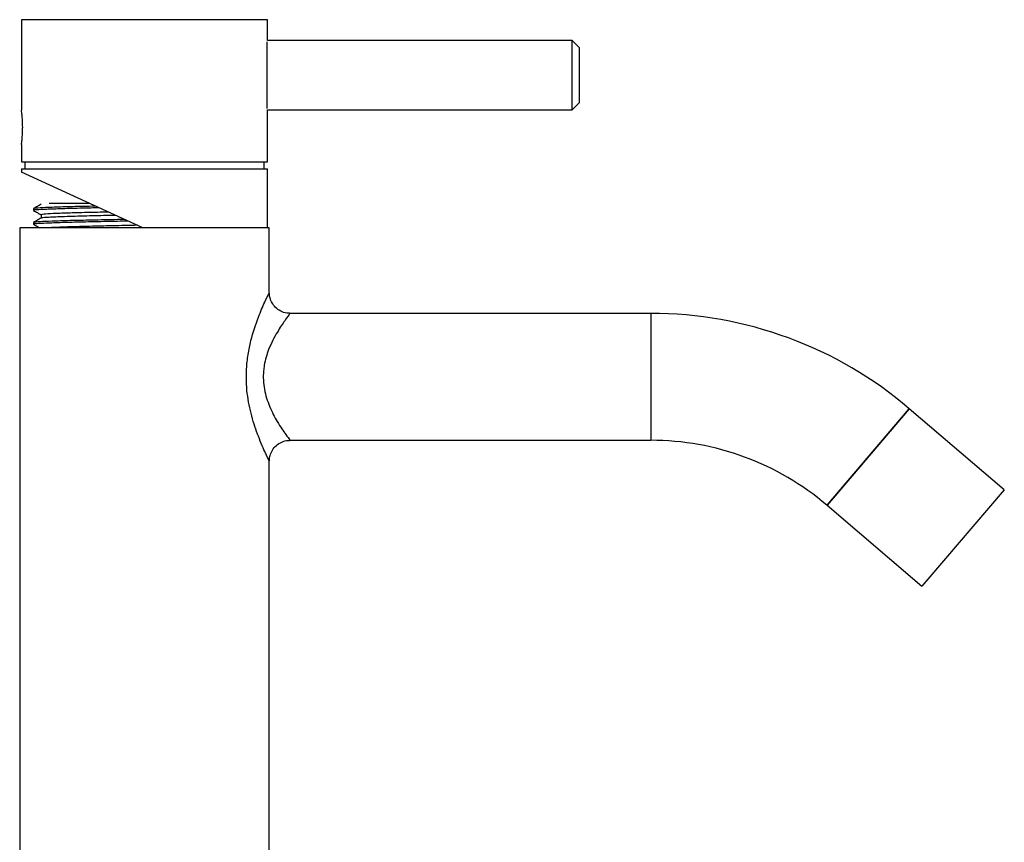
# Model space of a CAD drawing. Units: millimetres. Extents: x 3 to 1996, y 5 to 1995.
# Drawn here: x 1532 to 1674, y 1182 to 1301 of the extents above; entities that cross this region are included whole.
import ezdxf

# ---------------------------------------------------------------- set-up
doc = ezdxf.new("R2010")
doc.units = ezdxf.units.MM

msp = doc.modelspace()

# ---------------------------------------------------------------- linework, layer by layer
at = {"color": 7, "linetype": 'Continuous', "lineweight": 25}
for p, q in [((1532.37, 1301.02), (1532.37, 1287.99)), ((1550.12, 1301.02), (1532.37, 1301.02)), ((1567.87, 1301.02), (1550.12, 1301.02)), ((1567.87, 1298.02), (1567.87, 1301.02)), ((1611.82, 1298.02), (1567.87, 1298.02)), ((1612.82, 1297.02), (1611.82, 1298.02)), ((1611.82, 1288.02), (1611.82, 1298.02)), ((1567.82, 1288.2), (1567.82, 1297.84)), ((1612.82, 1297.02), (1612.82, 1289.02)), ((1567.87, 1288.02), (1611.82, 1288.02)), ((1567.87, 1280.52), (1567.87, 1288.02)), ((1611.82, 1288.02), (1612.82, 1289.02)), ((1532.37, 1283.02), (1532.37, 1280.52)), ((1532.37, 1280.52), (1567.87, 1280.52)), ((1532.37, 1279.52), (1532.37, 1279.02)), ((1532.37, 1279.52), (1567.87, 1279.52)), ((1532.87, 1280.52), (1532.87, 1279.52)), ((1567.37, 1279.52), (1567.37, 1280.52)), ((1567.87, 1271.02), (1567.87, 1279.52)), ((1549.87, 1271.02), (1532.37, 1279.02)), ((1534.12, 1273.77), (1534.12, 1273.52)), ((1535.2, 1272.89), (1535.2, 1272.4)), ((1532.12, 1271.02), (1532.12, 1165.27)), ((1568.12, 1271.02), (1532.12, 1271.02)), ((1534.12, 1271.77), (1534.12, 1271.52)), ((1568.12, 1261.58), (1568.12, 1271.02)), ((1623.12, 1258.67), (1571.04, 1258.67)), ((1648.55, 1231), (1660.42, 1244.92)), ((1660.42, 1244.92), (1649.42, 1232.02)), ((1674.12, 1233.24), (1660.42, 1244.92)), ((1571.06, 1240.37), (1623.12, 1240.37)), ((1568.12, 1165.27), (1568.12, 1237.48)), ((1674.12, 1233.24), (1663.11, 1220.34)), ((1649.42, 1232.02), (1648.55, 1231)), ((1648.55, 1231), (1662.24, 1219.32)), ((1663.11, 1220.34), (1662.24, 1219.32))]:
    msp.add_line(p, q, dxfattribs=at)
at = {"color": 8, "linetype": 'Continuous', "lineweight": 25}
msp.add_line((1623.12, 1258.67), (1623.12, 1240.37), dxfattribs=at)
at = {"color": 7, "linetype": 'Continuous', "lineweight": 25}
for radius in [57.48, 39.18]:
    msp.add_arc((1623.12, 1201.19), radius, 49.5406, 90, dxfattribs=at)
for points, knots in [([(1532.55, 1285.52), (1532.54, 1285.8), (1532.54, 1286.36), (1532.48, 1287.1), (1532.42, 1287.67), (1532.37, 1287.99), (1532.37, 1287.99), (1532.37, 1287.99)], [0, 0, 0, 0, 0.213386, 0.42672, 0.641389, 0.856948, 1, 1, 1, 1]), ([(1532.37, 1283.02), (1532.37, 1283.05), (1532.38, 1283.1), (1532.44, 1283.52), (1532.5, 1284.14), (1532.54, 1284.85), (1532.55, 1285.33), (1532.55, 1285.52)], [0, 0, 0, 0, 0.209689, 0.422393, 0.636879, 0.852313, 1, 1, 1, 1]), ([(1543.6, 1273.88), (1542.79, 1273.87), (1540.79, 1273.82), (1538.16, 1273.75), (1535.85, 1273.67), (1534.5, 1273.6), (1533.96, 1273.54), (1534.17, 1273.51), (1534.19, 1273.51)], [0, 0, 0, 0, 0.140775, 0.346717, 0.555204, 0.76082, 0.968531, 1, 1, 1, 1]), ([(1535.21, 1274.41), (1535.03, 1274.3), (1534.67, 1274.09), (1534.31, 1273.88), (1534.13, 1273.78)], [0, 0, 0, 0, 0.499991, 1, 1, 1, 1]), ([(1543.08, 1274.12), (1542.91, 1274.12), (1541.52, 1274.09), (1539.29, 1274.04), (1536.67, 1273.96), (1534.94, 1273.88), (1534.11, 1273.82), (1534.21, 1273.78), (1534.24, 1273.77)], [0, 0, 0, 0, 0.031152, 0.2498, 0.471362, 0.691856, 0.911234, 1, 1, 1, 1]), ([(1542.21, 1274.52), (1541.67, 1274.52), (1540.41, 1274.52), (1538.79, 1274.52), (1537.33, 1274.52), (1536.67, 1274.52), (1536.35, 1274.52)], [0, 0, 0, 0, 0.2069568, 0.479728, 0.739864, 1, 1, 1, 1]), ([(1534.13, 1273.51), (1534.31, 1273.4), (1534.67, 1273.2), (1535.03, 1272.99), (1535.2, 1272.89)], [0, 0, 0, 0, 0.505448, 1, 1, 1, 1]), ([(1535.21, 1272.41), (1535.03, 1272.3), (1534.67, 1272.09), (1534.31, 1271.88), (1534.13, 1271.78)], [0, 0, 0, 0, 0.499991, 1, 1, 1, 1]), ([(1544.92, 1273.28), (1543.86, 1273.25), (1541.69, 1273.2), (1538.96, 1273.13), (1536.84, 1273.05), (1535.46, 1272.97), (1535.29, 1272.92), (1535.2, 1272.89)], [0, 0, 0, 0, 0.1919583, 0.3929977, 0.5965212, 0.7972416, 1, 1, 1, 1]), ([(1545.97, 1272.8), (1545.67, 1272.8), (1544.18, 1272.76), (1541.55, 1272.7), (1538.41, 1272.61), (1536.28, 1272.52), (1535.27, 1272.45), (1535.32, 1272.42), (1535.33, 1272.41)], [0, 0, 0, 0, 0.04829, 0.245237, 0.479203, 0.715044, 0.924084, 1, 1, 1, 1]), ([(1547.78, 1271.97), (1546.75, 1271.95), (1544.42, 1271.9), (1541.14, 1271.83), (1538.15, 1271.75), (1535.85, 1271.67), (1534.5, 1271.6), (1533.96, 1271.54), (1534.17, 1271.51), (1534.19, 1271.51)], [0, 0, 0, 0, 0.134443, 0.302675, 0.469812, 0.639015, 0.805887, 0.974461, 1, 1, 1, 1]), ([(1534.13, 1271.51), (1534.31, 1271.4), (1534.59, 1271.24), (1534.88, 1271.08), (1534.98, 1271.02)], [0, 0, 0, 0, 0.6411812, 1, 1, 1, 1]), ([(1547.26, 1272.21), (1546.92, 1272.2), (1545.27, 1272.17), (1542.51, 1272.11), (1539.27, 1272.04), (1536.67, 1271.96), (1534.94, 1271.88), (1534.11, 1271.82), (1534.21, 1271.78), (1534.24, 1271.77)], [0, 0, 0, 0, 0.046318, 0.223966, 0.3991, 0.576568, 0.753181, 0.928899, 1, 1, 1, 1]), ([(1549.1, 1271.37), (1548.96, 1271.37), (1547.59, 1271.34), (1545.05, 1271.28), (1541.74, 1271.21), (1538.99, 1271.13), (1537.17, 1271.06), (1536.6, 1271.03), (1536.44, 1271.02)], [0, 0, 0, 0, 0.025748, 0.24814, 0.469728, 0.689873, 0.91274, 1, 1, 1, 1]), ([(1571.04, 1258.69), (1570.97, 1258.68), (1570.61, 1258.66), (1569.95, 1258.87), (1569.17, 1259.33), (1568.6, 1259.98), (1568.27, 1260.66), (1568.13, 1261.2), (1568.13, 1261.5), (1568.13, 1261.58)], [0, 0, 0, 0, 0.041095, 0.240574, 0.445264, 0.638033, 0.801781, 0.944619, 1, 1, 1, 1]), ([(1568.13, 1237.47), (1568.15, 1237.71), (1568.2, 1238.23), (1568.55, 1238.98), (1569.12, 1239.67), (1569.9, 1240.15), (1570.58, 1240.37), (1570.97, 1240.35), (1571.05, 1240.35)], [0, 0, 0, 0, 0.158893, 0.343223, 0.539931, 0.744336, 0.944635, 1, 1, 1, 1])]:
    msp.add_open_spline(points, degree=3, knots=knots, dxfattribs=at)
at = {"color": 8, "linetype": 'Continuous', "lineweight": 25}
for points, knots in [([(1568.06, 1237.48), (1568.08, 1237.45), (1568.16, 1237.29), (1567.88, 1237.86), (1567.49, 1238.68), (1567.1, 1239.54), (1566.4, 1241.26), (1565.54, 1243.76), (1564.85, 1247.12), (1564.75, 1250.2), (1565.03, 1252.76), (1565.57, 1255.36), (1566.49, 1258.08), (1567.46, 1260.32), (1568.06, 1261.54), (1568.07, 1261.57), (1568.08, 1261.58)], [0, 0, 0, 0, 0.02429, 0.109076, 0.127596, 0.182043, 0.238374, 0.3382, 0.433946, 0.531917, 0.589712, 0.649316, 0.762158, 0.857805, 0.943677, 1, 1, 1, 1]), ([(1571.04, 1258.57), (1571.05, 1258.57), (1571.06, 1258.59), (1570.36, 1257.66), (1569.25, 1256.01), (1568.06, 1253.77), (1567.45, 1251.72), (1567.2, 1249.78), (1567.31, 1247.66), (1568.14, 1245.12), (1569.34, 1242.86), (1570.5, 1241.19), (1570.97, 1240.57), (1571.12, 1240.37), (1571.08, 1240.42), (1571.06, 1240.45)], [0, 0, 0, 0, 0.060189, 0.150866, 0.249893, 0.361915, 0.444595, 0.471597, 0.560959, 0.651473, 0.750915, 0.865379, 0.953496, 0.974803, 1, 1, 1, 1])]:
    msp.add_open_spline(points, degree=3, knots=knots, dxfattribs=at)

doc.saveas('drawing.dxf')
